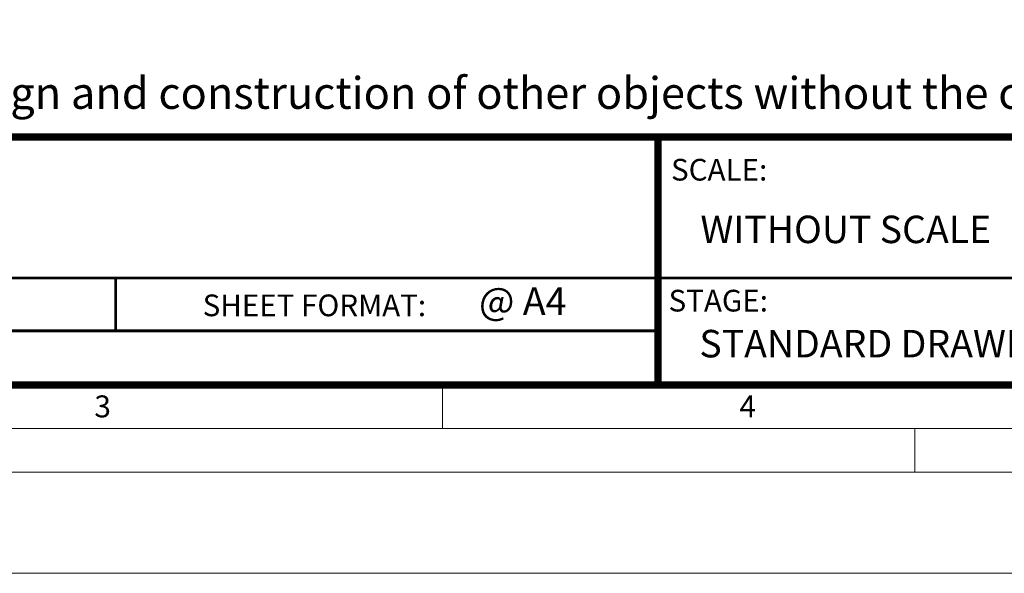
# Model space of a CAD drawing. Units: millimetres. Extents: x 0 to 48715, y -34700 to 29700.
# Drawn here: x 12244 to 19053, y -34700 to -30872 of the extents above; entities that cross this region are included whole.
import ezdxf

# ---------------------------------------------------------------- set-up
doc = ezdxf.new("R2010")
doc.units = ezdxf.units.MM
for name, color, linetype, lineweight in [('00rakstlaukums', 7, 'Continuous', 40), ('rakstl', 7, 'Continuous', 5), ('TEX', 7, 'Continuous', 5)]:
    doc.layers.add(name, color=color, linetype=linetype, lineweight=lineweight)
doc.layers.add('Defpoint', color=7, linetype='Continuous', plot=False)
for name, color, linetype in [('p-rakstl', 251, 'Continuous'), ('Rahmen A4', 7, 'Continuous'), ('ramis', 251, 'Continuous')]:
    doc.layers.add(name, color=color, linetype=linetype)
doc.styles.add('ARIAL', font='ARIAL.TTF')
doc.styles.add('EVO_N', font='ARIALN.TTF')
doc.styles.add('EVO_N_BOLD', font='ARIALN.TTF')

msp = doc.modelspace()

# ---------------------------------------------------------------- linework, layer by layer
at = {"layer": '00rakstlaukums', "color": 7, "lineweight": 50, "const_width": 49.3}
for points in [[(1302.2, -33397.8), (19697.8, -33397.8), (19697.8, -6302.2), (1302.2, -6302.2)], [(1302.2, -33397.8), (19697.8, -33397.8), (19697.8, -6302.2), (1302.2, -6302.2)], [(1302.2, -31683.6), (19697.8, -31683.6), (19697.8, -33397.8), (1302.2, -33397.8)]]:
    msp.add_lwpolyline(points, close=True, dxfattribs=at)
at = {"layer": 'Defpoint', "color": 3, "lineweight": 0}
msp.add_lwpolyline([(0, -5000), (0, -34700), (21000, -34700), (21000, -5000)], close=True, dxfattribs=at)
msp.add_lwpolyline([(0, -5000), (0, -34700), (21000, -34700), (21000, -5000)], close=True, dxfattribs=at)
at = {"layer": 'p-rakstl', "color": 7, "lineweight": 30, "const_width": 49.3}
msp.add_lwpolyline([(16657.8, -33397.8), (16657.8, -31683.6)], dxfattribs=at)
at = {"layer": 'Rahmen A4', "color": 7, "linetype": 'Continuous', "lineweight": 5}
for p, q in [((15166.7, -33397.8), (15166.7, -33698.9)), ((15166.7, -33397.8), (15166.7, -33698.9)), ((18433.3, -33698.9), (18433.3, -34000)), ((18433.3, -33698.9), (18433.3, -34000))]:
    msp.add_line(p, q, dxfattribs=at)
at = {"layer": 'Rahmen A4', "color": 7, "linetype": 'Continuous', "lineweight": 18, "flags": 128}
for points in [[(700, -34000), (20300, -34000), (20300, -5700), (700, -5700)], [(700, -34000), (20300, -34000), (20300, -5700), (700, -5700)], [(1001.1, -33698.9), (19998.9, -33698.9), (19998.9, -6001.1), (1001.1, -6001.1)], [(1001.1, -33698.9), (19998.9, -33698.9), (19998.9, -6001.1), (1001.1, -6001.1)]]:
    msp.add_lwpolyline(points, close=True, dxfattribs=at)
at = {"layer": 'ramis', "color": 7, "const_width": 19.7}
for points in [[(9189.5, -32657.8), (19697.8, -32657.8)], [(12907.9, -32657.8), (12907.9, -33022.9)]]:
    msp.add_lwpolyline(points, dxfattribs=at)
at = {"layer": 'ramis', "color": 7, "lineweight": 25, "const_width": 19.7}
msp.add_lwpolyline([(9189.5, -33022.9), (16657.8, -33022.9)], dxfattribs=at)

# ---------------------------------------------------------------- texts
at = {"insert": (15419.9, -32722.9), "char_height": 190, "attachment_point": 1, "style": 'EVO_N_BOLD'}
msp.add_mtext('@ A4', dxfattribs=at)
at = {"layer": 'Rahmen A4', "color": 7, "char_height": 151.6, "attachment_point": 2, "line_spacing_factor": 0.962448, "style": 'ARIAL'}
for s, insert in [('3', (12817.6, -33470.2)), ('3', (12817.6, -33470.2)), ('4', (17278, -33470.2)), ('4', (17278, -33470.2))]:
    msp.add_mtext(s, dxfattribs=dict(at, insert=insert))
at = {"layer": 'rakstl', "lineweight": 0, "insert": (16730.9, -32739.8), "char_height": 150, "width": 1112.485, "attachment_point": 1, "style": 'EVO_N'}
msp.add_mtext('STAGE:', dxfattribs=at)
at = {"layer": 'ramis', "color": 1, "insert": (6717.3, -31268.6), "char_height": 220, "attachment_point": 1, "style": 'EVO_N'}
msp.add_mtext('\\fArial Narrow|b0|i1|c186|p34;This drawing is not suitable for the design and construction of other objects without the consent of SIA "EVOPIPES"', dxfattribs=at)
at = {"layer": 'TEX', "color": 7, "lineweight": 0, "attachment_point": 1, "style": 'EVO_N'}
for s, insert, char_height in [('SCALE:', (16747.9, -31834.4), 150), ('WITHOUT SCALE', (16951.1, -32226.9), 190), ('SHEET FORMAT:', (13509, -32772.3), 150), ('STANDARD DRAWING', (16943.8, -33017), 190)]:
    msp.add_mtext(s, dxfattribs=dict(at, insert=insert, char_height=char_height))

doc.saveas('drawing.dxf')
